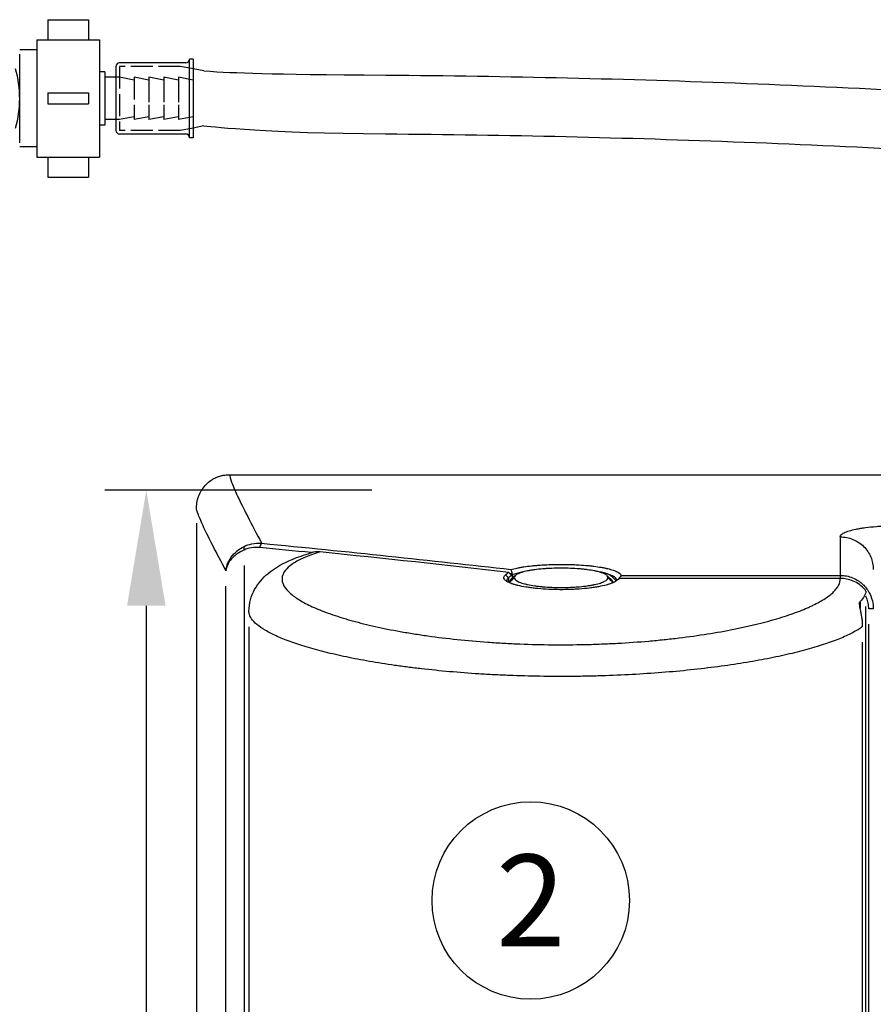
# Model space of a CAD drawing. Units: millimetres. Extents: x -66 to 3841, y -150 to 2583.
# Drawn here: x 602 to 834, y 2047 to 2316 of the extents above; entities that cross this region are included whole.
import ezdxf
from ezdxf.enums import TextEntityAlignment as Align

# ---------------------------------------------------------------- set-up
doc = ezdxf.new("R2010")
doc.units = ezdxf.units.MM
doc.header["$LTSCALE"] = 0.5
doc.linetypes.add('ACAD_ISO02W100', pattern=[15, 12, -3])
for name, color, linetype in [('Bem', 5, 'Continuous'), ('Objekt025', 6, 'Continuous'), ('Text', 254, 'Continuous'), ('Verdeckt', 4, 'ACAD_ISO02W100')]:
    doc.layers.add(name, color=color, linetype=linetype)
doc.styles.add('ISOCP', font='isocp.shx')
doc.dimstyles.new('TKA 3.5', dxfattribs={"dimscale": 0, "dimtxt": 3.5, "dimasz": 3.5, "dimexe": 1.25, "dimexo": 1, "dimgap": 1, "dimtad": 1, "dimtxsty": 'ISOCP', "dimcen": 5, "dimazin": 2, "dimtfac": 1, "dimtmove": 0, "dimatfit": 0, "dimfxl": 1, "dimarcsym": 0})

# ---------------------------------------------------------------- blocks, each defined once
blk = doc.blocks.new('*D13')
at = {"layer": 'Bem', "color": 0, "lineweight": -2, "transparency": 16777216}
for p, q in [((697.76, 2187.41), (625.11, 2187.41)), ((636.36, 2155.91), (636.36, 1604.38)), ((611.14, 1572.88), (647.61, 1572.88))]:
    blk.add_line(p, q, dxfattribs=at)
at = {"layer": 'Bem', "color": 0, "transparency": 16777216}
for points in [[(631.11, 2155.91), (641.61, 2155.91), (636.36, 2187.41)], [(631.11, 1604.38), (641.61, 1604.38), (636.36, 1572.88)]]:
    blk.add_solid(points, dxfattribs=at)
at = {"layer": 'Defpoints', "color": 0, "transparency": 16777216}
for p in [(706.76, 2187.41), (602.14, 1572.88), (636.36, 1572.88)]:
    blk.add_point(p, dxfattribs=at)
at = {"layer": 'Bem', "color": 0, "transparency": 16777216, "insert": (610.03, 1880.15), "char_height": 31.5, "attachment_point": 5, "rotation": 90, "style": 'ISOCP'}
blk.add_mtext('603 (23.74)', dxfattribs=at)

msp = doc.modelspace()

# ---------------------------------------------------------------- linework, layer by layer
at = {"layer": 'Objekt025', "color": 6}
for p, q in [((609.592, 2315.532), (620.592, 2315.532)), ((609.592, 2315.532), (609.592, 2310.084)), ((620.592, 2315.532), (620.592, 2310.084)), ((606.592, 2310.084), (606.592, 2278.084)), ((606.592, 2310.084), (623.592, 2310.084)), ((623.592, 2310.084), (623.592, 2278.084)), ((625.092, 2301.334), (623.592, 2301.334)), ((625.092, 2301.334), (625.092, 2286.834)), ((628.092, 2299.834), (625.092, 2299.834)), ((609.592, 2295.584), (609.592, 2292.584)), ((609.592, 2295.584), (620.592, 2295.584)), ((620.592, 2295.584), (620.592, 2292.584)), ((609.592, 2292.584), (620.592, 2292.584)), ((628.092, 2288.334), (625.092, 2288.334)), ((625.092, 2286.834), (623.592, 2286.834)), ((606.592, 2278.084), (623.592, 2278.084)), ((609.592, 2278.084), (609.592, 2272.637)), ((620.592, 2278.084), (620.592, 2272.637)), ((609.592, 2272.637), (620.592, 2272.637))]:
    msp.add_line(p, q, dxfattribs=at)
at = {"layer": 'Objekt025'}
for p, q in [((606.592, 2307.284), (601.89, 2307.284)), ((601.89, 2281.99), (601.89, 2306.178)), ((647.142, 2303.783), (629.092, 2303.783)), ((648.092, 2283.386), (648.092, 2304.783)), ((649.092, 2304.783), (648.092, 2304.783)), ((649.092, 2304.783), (649.092, 2283.386)), ((628.092, 2302.783), (628.092, 2285.386)), ((652.037, 2301.584), (649.092, 2302.136)), ((652.037, 2286.584), (649.092, 2286.032)), ((647.142, 2284.386), (629.092, 2284.386)), ((648.092, 2283.436), (648.092, 2283.386)), ((649.092, 2283.386), (648.092, 2283.386)), ((606.592, 2280.884), (601.89, 2280.884)), ((659.034, 2191.615), (991.038, 2191.615)), ((650.034, 2178.411), (650.034, 1981.509)), ((663.01, 2171.539), (663.007, 2172.073)), ((825.312, 2174.679), (825.312, 2164.201)), ((663.012, 2171.087), (663.01, 2171.539)), ((663.012, 2166.887), (663.012, 1982.872)), ((735.941, 2164.101), (735.941, 2163.312)), ((736.041, 2163.407), (736.147, 2164.395)), ((736.149, 2163.508), (736.149, 2164.397)), ((765.675, 2164.201), (825.312, 2164.201)), ((825.312, 2164.201), (825.312, 2163.372)), ((734.952, 2163.542), (734.952, 2162.308)), ((735.312, 2162.377), (735.312, 2162.33)), ((735.312, 2162.33), (735.312, 2162.144)), ((735.941, 2162.979), (735.941, 2162.978)), ((736.002, 2163.037), (736.002, 2163.038)), ((736.149, 2163.182), (736.149, 2163.182)), ((763.312, 2162.381), (763.312, 2162.33)), ((763.312, 2162.33), (763.312, 2162.143)), ((764.757, 2163.001), (764.744, 2163.001)), ((825.309, 2163.372), (765.276, 2163.372)), ((825.305, 2163.001), (825.305, 2163.001)), ((825.312, 2163.249), (825.312, 2163.244)), ((825.312, 2163.201), (825.312, 2163.194)), ((658.049, 1982.818), (658.049, 2161.273)), ((679.934, 2156.451), (679.934, 2156.451)), ((680.03, 2156.402), (680.03, 2156.402)), ((680.084, 2156.374), (680.084, 2156.374)), ((830.75, 2157.104), (830.75, 2155.129)), ((685.055, 2154.216), (685.055, 2154.214)), ((685.174, 2154.171), (685.174, 2154.17)), ((832.302, 1982.953), (832.302, 2155.734)), ((833.08, 1983.22), (833.08, 2150.864)), ((664.312, 2150.204), (664.312, 1982.82)), ((828.508, 2148.479), (828.508, 2148.479)), ((829.312, 2148.91), (829.312, 2148.91)), ((729.879, 2145.963), (729.889, 2145.963)), ((731.69, 2145.843), (731.698, 2145.843)), ((741.812, 2145.392), (741.812, 2145.392)), ((825.312, 2147.013), (825.312, 2147.013)), ((826.116, 2147.352), (826.116, 2147.352)), ((831.416, 1982.973), (831.416, 2146.042)), ((679.934, 2144.701), (679.934, 2144.701)), ((680.03, 2144.672), (680.03, 2144.672)), ((680.084, 2144.656), (680.084, 2144.656)), ((680.434, 2144.552), (680.434, 2144.552)), ((685.055, 2143.297), (685.055, 2143.297)), ((685.174, 2143.267), (685.174, 2143.267))]:
    msp.add_line(p, q, dxfattribs=at)
for centre, radius, start, end in [((629.092, 2302.783), 1, 90, 180), ((647.142, 2304.733), 0.95, 270, 0), ((572.818, 2294.084), 29.072, 343.89892, 16.10108), ((629.092, 2285.386), 1, 180, 270), ((647.142, 2283.436), 0.95, 0, 90), ((699.635, 2164.688), 6.25, 120.69737, 120.69761)]:
    msp.add_arc(centre, radius, start, end, dxfattribs=at)
for centre, major_axis, ratio, start_param, end_param in [((699.635, 2164.688), (-0.006, 6.25), 0.00001, 5.6511363, 5.6511405), ((706.335, 2164.694), (-0.006, 6.25), 0.00001, 5.4778956, 5.4778988), ((706.335, 2164.695), (0.007, -7.899), 0.00001, 2.1509846, 2.1509867), ((707.335, 2164.695), (-0.008, 8.902), 0.00001, 5.2068299, 5.2068317), ((715.835, 2164.702), (-0.008, 8.905), 0.00001, 5.0924569, 5.0924582), ((716.735, 2164.703), (-0.008, 8.352), 0.00001, 5.1060845, 5.1060858), ((716.735, 2164.705), (-0.007, 7.849), 0.00001, 5.1326933, 5.1326947), ((717.835, 2164.706), (0.008, -8.349), 0.00001, 1.9488698, 1.948871), ((718.335, 2164.705), (-0.007, 7.851), 0.00001, 5.108283, 5.1082843), ((719.335, 2164.707), (-0.004, 4.65), 0.00001, 5.3904722, 5.3904746), ((31.781, 2165.589), (722.688, -114.417), 0.9911485, 0.1538588, 0.1539499), ((741.883, 709.934), (-2.562, 1473.836), 0.2419156, 0.180867, 0.1808719), ((711.861, 2120.907), (0.304, 24.978), 0.8659905, 0.6777203, 0.6777234)]:
    msp.add_ellipse(centre, major_axis=major_axis, ratio=ratio, start_param=start_param, end_param=end_param, dxfattribs=at)
for points, knots in [([(652.037, 2301.584), (661.565, 2300.983), (668.142, 2300.699), (735.094, 2300.193), (767.198, 2299.446), (832.389, 2296.919), (865.475, 2295.14), (918.644, 2291.669), (936.957, 2290.379), (965.664, 2288.238), (975.517, 2287.591), (994.168, 2285.711), (1002.806, 2284.515), (1016.073, 2281.059), (1021.031, 2279.337), (1028.277, 2275.664), (1030.807, 2274.115), (1036.782, 2269.537), (1040.01, 2266.093), (1044.525, 2258.708), (1046.009, 2255.065), (1048.807, 2245.496), (1049.592, 2239.401), (1050.973, 2218.313), (1050.337, 2204.271), (1050.541, 2158.154), (1050.605, 2124.531), (1050.409, 2057.4), (1050.177, 2023.959), (1049.263, 1956.872), (1048.587, 1923.196), (1046.486, 1855.569), (1044.886, 1821.614), (1042.636, 1770.294), (1041.929, 1752.907), (1040.897, 1718.138), (1040.571, 1700.757), (1040.571, 1683.385)], [0, 0, 0, 0, 10.2321645, 10.2321645, 20.4643289, 20.4643289, 30.6964934, 30.6964934, 35.8125756, 35.8125756, 38.3706167, 38.3706167, 40.5987004, 40.5987004, 42.0215646, 42.0215646, 42.8417334, 42.8417334, 44.1030431, 44.1030431, 45.1716158, 45.1716158, 46.8326901, 46.8326901, 50.909351, 50.909351, 61.1415155, 61.1415155, 71.3736799, 71.3736799, 81.6058444, 81.6058444, 91.8380088, 91.8380088, 97.0798267, 97.0798267, 102.3216445, 102.3216445, 102.3216445, 102.3216445]), ([(652.037, 2286.584), (656.058, 2286.334), (668.183, 2284.698), (734.813, 2284.195), (766.741, 2283.451), (831.608, 2280.937), (864.547, 2279.167), (917.545, 2275.707), (935.809, 2274.42), (964.454, 2272.284), (974.384, 2271.624), (991.978, 2269.851), (999.724, 2268.746), (1010.82, 2265.916), (1014.755, 2264.541), (1021.871, 2261.014), (1024.827, 2258.81), (1028.442, 2254.54), (1029.57, 2252.645), (1031.769, 2247.316), (1032.668, 2243.708), (1034.386, 2232.076), (1034.401, 2223.053), (1034.257, 2178.634), (1034.597, 2147.282), (1034.511, 2080.088), (1034.356, 2046.682), (1033.637, 1979.794), (1033.083, 1946.277), (1031.31, 1878.982), (1029.972, 1845.251), (1027.484, 1790.127), (1026.517, 1768.859), (1025.061, 1726.205), (1024.571, 1704.819), (1024.571, 1683.385)], [0, 0, 0, 0, 10.2321645, 10.2321645, 20.4643289, 20.4643289, 30.6964934, 30.6964934, 35.8125756, 35.8125756, 38.3706167, 38.3706167, 40.5520146, 40.5520146, 41.9751748, 41.9751748, 43.6064422, 43.6064422, 44.6813996, 44.6813996, 46.0378632, 46.0378632, 48.6049504, 48.6049504, 58.8371149, 58.8371149, 69.0692793, 69.0692793, 79.3014438, 79.3014438, 89.5336082, 89.5336082, 95.9276264, 95.9276264, 102.3216445, 102.3216445, 102.3216445, 102.3216445]), ([(650.034, 2182.611), (650.034, 2183.205), (650.092, 2183.79), (650.263, 2184.652), (650.334, 2184.937), (650.505, 2185.502), (650.606, 2185.783), (650.944, 2186.601), (651.22, 2187.118), (651.872, 2188.096), (652.252, 2188.559), (653.082, 2189.39), (653.534, 2189.763), (654.271, 2190.257), (654.527, 2190.41), (655.046, 2190.688), (655.576, 2190.939), (656.128, 2191.138), (656.691, 2191.31), (656.979, 2191.382), (657.852, 2191.557), (658.439, 2191.615), (659.034, 2191.615)], [0, 0, 0, 0, 0.001757853, 0.001757853, 0.00263678, 0.00263678, 0.003515707, 0.003515707, 0.00527356, 0.00527356, 0.007031414, 0.007031414, 0.008789267, 0.008789267, 0.009668194, 0.009668194, 0.010547121, 0.011426047, 0.011426047, 0.012304974, 0.012304974, 0.014062827, 0.014062827, 0.014062827, 0.014062827]), ([(659.034, 2191.615), (659.032, 2191.22), (659.215, 2190.533), (659.764, 2189.065), (659.993, 2188.502), (660.543, 2187.232), (660.864, 2186.524), (662.694, 2182.623), (664.881, 2178.35), (667.772, 2172.932)], [0, 0, 0, 0, 0.04955323, 0.04955323, 0.07432984, 0.07432984, 0.09910645, 0.09910645, 0.19821291, 0.19821291, 0.19821291, 0.19821291]), ([(658.049, 2165.473), (655.399, 2170.414), (653.395, 2174.32), (651.717, 2177.898), (651.423, 2178.548), (650.918, 2179.717), (650.708, 2180.235), (650.203, 2181.592), (650.034, 2182.234), (650.034, 2182.611)], [0.00528931, 0.00528931, 0.00528931, 0.00528931, 0.09956423, 0.09956423, 0.12313296, 0.12313296, 0.14670169, 0.14670169, 0.19383915, 0.19383915, 0.19383915, 0.19383915]), ([(825.312, 2174.679), (825.312, 2174.876), (825.404, 2175.068), (825.764, 2175.444), (826.033, 2175.628), (826.578, 2175.898), (826.785, 2175.988), (827.243, 2176.162), (827.494, 2176.247), (828.313, 2176.494), (828.946, 2176.65), (830.042, 2176.87), (830.431, 2176.94), (831.056, 2177.043), (831.272, 2177.076), (831.711, 2177.141), (831.935, 2177.172), (833.083, 2177.324), (834.08, 2177.43), (835.442, 2177.541), (835.721, 2177.562), (836.281, 2177.602), (836.565, 2177.62), (837.423, 2177.671), (838.007, 2177.7), (839.199, 2177.747), (839.807, 2177.764), (841.048, 2177.789), (841.678, 2177.795), (842.308, 2177.795)], [0, 0, 0, 0, 0.003695849, 0.003695849, 0.007391697, 0.007391697, 0.009239621, 0.009239621, 0.011087546, 0.011087546, 0.014783394, 0.014783394, 0.016631319, 0.016631319, 0.017555281, 0.017555281, 0.018479243, 0.018479243, 0.022175092, 0.022175092, 0.023099054, 0.023099054, 0.024023016, 0.024023016, 0.02587094, 0.02587094, 0.027718864, 0.027718864, 0.029566789, 0.029566789, 0.029566789, 0.029566789]), ([(658.049, 2165.473), (658.126, 2166.292), (658.342, 2167.014), (658.732, 2167.925), (658.874, 2168.201), (659.09, 2168.573), (659.162, 2168.691), (659.27, 2168.857), (659.324, 2168.938), (659.386, 2169.028), (659.417, 2169.072), (659.433, 2169.094), (659.44, 2169.105), (659.444, 2169.11), (659.446, 2169.113), (659.446, 2169.113), (659.914, 2169.768), (660.469, 2170.347), (661.68, 2171.336), (662.335, 2171.746), (663.007, 2172.073)], [0, 0, 0, 0, 0.25, 0.25, 0.375, 0.375, 0.4375, 0.4375, 0.46875, 0.484375, 0.4921875, 0.4960937, 0.4980469, 0.4990234, 0.4990234, 0.5, 0.5, 0.75, 0.75, 1, 1, 1, 1]), ([(663.007, 2172.073), (663.617, 2172.37), (664.323, 2172.623), (665.92, 2172.944), (666.813, 2173.012), (667.772, 2172.932)], [0, 0, 0, 0, 0.5, 0.5, 1, 1, 1, 1]), ([(825.312, 2174.679), (826.49, 2174.679), (827.668, 2174.448), (829.845, 2173.558), (830.843, 2172.899), (832.509, 2171.253), (833.176, 2170.267), (834.078, 2168.117), (834.312, 2166.954), (834.312, 2165.791)], [0, 0, 0, 0, 0.25, 0.25, 0.5, 0.5, 0.75, 0.75, 1, 1, 1, 1]), ([(663.012, 2171.087), (662.342, 2170.803), (661.691, 2170.451), (660.788, 2169.823), (660.499, 2169.597), (660.092, 2169.232), (659.961, 2169.106), (659.771, 2168.912), (659.677, 2168.813), (659.572, 2168.694), (659.52, 2168.635), (659.495, 2168.605), (659.482, 2168.59), (659.477, 2168.583), (659.473, 2168.579), (659.47, 2168.576), (659.207, 2168.263), (658.906, 2167.849), (658.371, 2166.815), (658.137, 2166.195), (658.049, 2165.473)], [0, 0, 0, 0, 0.25, 0.25, 0.375, 0.375, 0.4375, 0.4375, 0.46875, 0.484375, 0.4921875, 0.4960937, 0.4980469, 0.4990234, 0.4990234, 0.5, 0.5, 0.75, 0.75, 1, 1, 1, 1]), ([(664.312, 2154.404), (664.312, 2156.512), (664.912, 2158.644), (666.82, 2162.131), (668.089, 2163.524), (671.435, 2166.334), (673.645, 2167.516), (677.649, 2169.194), (679.301, 2169.773), (681.078, 2170.308)], [0, 0, 0, 0, 1.0282891, 1.0282891, 2.0638995, 2.0638995, 3.6038202, 3.6038202, 4.5690131, 4.5690131, 4.5690131, 4.5690131]), ([(683.696, 2170.564), (682.213, 2170.113), (680.887, 2169.645), (679.128, 2168.912), (678.581, 2168.663), (677.562, 2168.154), (677.092, 2167.894), (675.81, 2167.106), (675.123, 2166.567), (674.07, 2165.461), (673.704, 2164.895), (673.4, 2164.024), (673.339, 2163.73), (673.3, 2163.136), (673.322, 2162.834), (673.511, 2161.929), (673.801, 2161.322), (674.699, 2160.103), (675.307, 2159.49), (676.459, 2158.568), (676.884, 2158.26), (677.814, 2157.643), (678.322, 2157.333), (679.952, 2156.414), (681.184, 2155.811), (683.933, 2154.627), (685.45, 2154.045), (687.943, 2153.192), (688.811, 2152.911), (690.168, 2152.494), (690.631, 2152.356), (691.571, 2152.082), (692.048, 2151.947), (694.47, 2151.278), (696.522, 2150.767), (700.853, 2149.798), (703.131, 2149.339), (706.723, 2148.694), (707.95, 2148.486), (710.463, 2148.085), (711.739, 2147.894), (715.618, 2147.349), (718.273, 2147.023), (723.721, 2146.451), (726.514, 2146.204), (730.095, 2145.947), (730.816, 2145.898), (732.266, 2145.806), (732.995, 2145.763), (735.182, 2145.642), (736.643, 2145.572), (741.034, 2145.398), (743.973, 2145.328), (749.877, 2145.279), (752.84, 2145.3), (756.56, 2145.385), (757.306, 2145.405), (758.789, 2145.45), (759.527, 2145.476), (761.732, 2145.561), (763.19, 2145.629), (767.528, 2145.865), (770.371, 2146.066), (774.565, 2146.431), (775.951, 2146.563), (778.011, 2146.777), (778.695, 2146.851), (780.057, 2147.004), (780.736, 2147.083), (784.097, 2147.491), (786.682, 2147.852), (791.652, 2148.639), (794.038, 2149.064), (797.468, 2149.747), (798.587, 2149.983), (800.227, 2150.347), (800.768, 2150.47), (801.837, 2150.72), (802.366, 2150.847), (804.965, 2151.489), (806.902, 2152.021), (810.504, 2153.118), (812.169, 2153.684), (814.465, 2154.554), (815.196, 2154.847), (816.242, 2155.293), (816.583, 2155.443), (817.246, 2155.744), (817.569, 2155.896), (819.136, 2156.655), (820.227, 2157.265), (822.098, 2158.488), (822.877, 2159.101), (823.811, 2160.021), (824.084, 2160.328), (824.549, 2160.942), (824.742, 2161.249), (825.199, 2162.169), (825.337, 2162.774), (825.309, 2163.374)], [0.00100704, 0.00100704, 0.00100704, 0.00100704, 0.00993822, 0.00993822, 0.0144038, 0.0144038, 0.01886939, 0.01886939, 0.02780056, 0.02780056, 0.03673174, 0.03673174, 0.04119733, 0.04119733, 0.04566291, 0.04566291, 0.05459409, 0.05459409, 0.06352526, 0.06352526, 0.06799085, 0.06799085, 0.07245643, 0.07245643, 0.08138761, 0.08138761, 0.09031878, 0.09031878, 0.09478437, 0.09478437, 0.09701716, 0.09701716, 0.09924996, 0.09924996, 0.10818113, 0.10818113, 0.1171123, 0.1171123, 0.12157789, 0.12157789, 0.12604348, 0.12604348, 0.13497465, 0.13497465, 0.14390583, 0.14390583, 0.14613862, 0.14613862, 0.14837141, 0.14837141, 0.152837, 0.152837, 0.16176818, 0.16176818, 0.17069935, 0.17069935, 0.17293214, 0.17293214, 0.17516494, 0.17516494, 0.17963052, 0.17963052, 0.1885617, 0.1885617, 0.19302728, 0.19302728, 0.19526008, 0.19526008, 0.19749287, 0.19749287, 0.20642405, 0.20642405, 0.21535522, 0.21535522, 0.21982081, 0.21982081, 0.2220536, 0.2220536, 0.22428639, 0.22428639, 0.23321757, 0.23321757, 0.24214874, 0.24214874, 0.24661433, 0.24661433, 0.24884712, 0.24884712, 0.25107992, 0.25107992, 0.26001109, 0.26001109, 0.26894226, 0.26894226, 0.27340785, 0.27340785, 0.27787344, 0.27787344, 0.28680461, 0.28680461, 0.28680461, 0.28680461]), ([(683.696, 2170.564), (683.155, 2170.616), (682.59, 2170.607), (681.705, 2170.472), (681.391, 2170.402), (681.078, 2170.308)], [0, 0, 0, 0, 0.2423064, 0.2423064, 0.37345301, 0.37345301, 0.37345301, 0.37345301]), ([(735.729, 2165.795), (736.205, 2165.933), (736.729, 2166.061), (737.587, 2166.241), (738.033, 2166.328), (738.507, 2166.409), (738.828, 2166.462), (738.991, 2166.488), (739.831, 2166.617), (740.535, 2166.708), (741.64, 2166.828), (742.016, 2166.865), (742.785, 2166.934), (743.176, 2166.965), (745.185, 2167.109), (746.848, 2167.174), (749.42, 2167.197), (750.27, 2167.192), (751.534, 2167.165), (751.953, 2167.153), (752.788, 2167.122), (753.206, 2167.104), (754.442, 2167.039), (755.24, 2166.985), (756.398, 2166.885), (756.966, 2166.831), (757.52, 2166.77), (757.885, 2166.728), (758.068, 2166.706), (758.959, 2166.594), (759.628, 2166.495), (760.569, 2166.332), (761.022, 2166.246), (761.524, 2166.14), (761.733, 2166.093), (761.871, 2166.061), (761.94, 2166.045), (762.54, 2165.902), (763.018, 2165.767), (763.653, 2165.554), (763.95, 2165.445), (764.216, 2165.331), (764.386, 2165.255), (764.468, 2165.216), (765.169, 2164.865), (765.545, 2164.54), (765.675, 2164.201)], [0, 0, 0, 0, 0.0625, 0.0625, 0.09375, 0.109375, 0.109375, 0.125, 0.125, 0.1875, 0.1875, 0.21875, 0.21875, 0.25, 0.25, 0.375, 0.375, 0.4375, 0.4375, 0.46875, 0.46875, 0.5, 0.5, 0.5625, 0.5625, 0.59375, 0.609375, 0.609375, 0.625, 0.625, 0.6875, 0.6875, 0.71875, 0.734375, 0.7421875, 0.7421875, 0.75, 0.75, 0.8125, 0.8125, 0.84375, 0.859375, 0.859375, 0.875, 0.875, 1, 1, 1, 1]), ([(764.317, 2162.685), (764.036, 2162.482), (763.668, 2162.288), (762.987, 2162.009), (762.615, 2161.873), (762.194, 2161.742), (761.902, 2161.655), (761.752, 2161.613), (760.963, 2161.401), (760.267, 2161.246), (759.126, 2161.036), (758.531, 2160.938), (757.899, 2160.848), (757.47, 2160.789), (757.253, 2160.762), (756.132, 2160.625), (755.204, 2160.536), (753.764, 2160.433), (753.276, 2160.404), (752.285, 2160.356), (751.783, 2160.336), (750.245, 2160.295), (749.226, 2160.288), (747.203, 2160.319), (746.197, 2160.356), (744.206, 2160.473), (743.256, 2160.551), (741.9, 2160.695), (741.459, 2160.748), (740.6, 2160.864), (740.182, 2160.926), (738.965, 2161.127), (738.229, 2161.273), (737.237, 2161.512), (736.77, 2161.637), (736.274, 2161.79), (736.072, 2161.858), (735.94, 2161.903), (735.874, 2161.926), (735.305, 2162.132), (734.89, 2162.321), (734.403, 2162.614), (734.263, 2162.713), (734.029, 2162.915), (733.934, 2163.016), (733.574, 2163.536), (733.675, 2163.939), (734.167, 2164.331)], [0, 0, 0, 0, 0.0625, 0.0625, 0.09375, 0.109375, 0.109375, 0.125, 0.125, 0.1875, 0.1875, 0.21875, 0.234375, 0.234375, 0.25, 0.25, 0.3125, 0.3125, 0.34375, 0.34375, 0.375, 0.375, 0.4375, 0.4375, 0.5, 0.5, 0.5625, 0.5625, 0.59375, 0.59375, 0.625, 0.625, 0.6875, 0.6875, 0.71875, 0.734375, 0.7421875, 0.7421875, 0.75, 0.75, 0.8125, 0.8125, 0.84375, 0.84375, 0.875, 0.875, 1, 1, 1, 1]), ([(739.694, 2165.301), (739.435, 2165.257), (739.181, 2165.211), (738.686, 2165.113), (738.445, 2165.061), (737.982, 2164.952), (737.76, 2164.894), (737.111, 2164.715), (736.703, 2164.587), (736.285, 2164.46)], [0.86834673, 0.86834673, 0.86834673, 0.86834673, 0.89351355, 0.89351355, 0.91867796, 0.91867796, 0.94384237, 0.94384237, 0.99417119, 0.99417119, 0.99417119, 0.99417119]), ([(762.066, 2163.585), (762.077, 2163.757), (761.974, 2164.009), (761.641, 2164.293), (761.453, 2164.413), (761.317, 2164.493), (761.245, 2164.532), (760.852, 2164.73), (760.469, 2164.878), (759.789, 2165.086), (759.423, 2165.186), (758.951, 2165.297), (758.739, 2165.343), (758.595, 2165.374), (758.523, 2165.389), (757.848, 2165.525), (757.202, 2165.632), (756.162, 2165.771), (755.625, 2165.835), (755.061, 2165.892), (754.679, 2165.928), (754.488, 2165.945), (752.699, 2166.092), (751.043, 2166.157), (748.455, 2166.158), (747.609, 2166.142), (746.364, 2166.092), (745.747, 2166.062), (745.039, 2166.015), (744.738, 2165.993), (744.537, 2165.977), (744.436, 2165.969), (743.55, 2165.896), (742.81, 2165.818), (741.77, 2165.679), (741.268, 2165.604), (740.713, 2165.507), (740.482, 2165.464), (740.329, 2165.435), (740.253, 2165.419), (739.587, 2165.285), (739.064, 2165.156), (738.384, 2164.947), (738.07, 2164.84), (737.749, 2164.707), (737.621, 2164.649), (737.538, 2164.61), (737.497, 2164.59), (736.835, 2164.257), (736.536, 2163.928), (736.559, 2163.585)], [0, 0, 0, 0, 0.0625, 0.09375, 0.109375, 0.109375, 0.125, 0.125, 0.1875, 0.1875, 0.21875, 0.234375, 0.2421875, 0.2421875, 0.25, 0.25, 0.3125, 0.3125, 0.34375, 0.359375, 0.359375, 0.375, 0.375, 0.5, 0.5, 0.5625, 0.5625, 0.59375, 0.609375, 0.6171875, 0.6171875, 0.625, 0.625, 0.6875, 0.6875, 0.71875, 0.734375, 0.7421875, 0.7421875, 0.75, 0.75, 0.8125, 0.8125, 0.84375, 0.859375, 0.8671875, 0.8671875, 0.875, 0.875, 1, 1, 1, 1]), ([(762.335, 2164.467), (762.068, 2164.562), (761.813, 2164.64), (761.551, 2164.716), (761.508, 2164.728), (761.462, 2164.741), (761.443, 2164.746), (761.438, 2164.748), (761.434, 2164.749), (761.431, 2164.75), (761.414, 2164.754), (761.289, 2164.789), (761.161, 2164.823), (760.815, 2164.912), (760.576, 2164.969), (759.897, 2165.121), (759.442, 2165.21), (758.972, 2165.292)], [0.18891009, 0.18891009, 0.18891009, 0.18891009, 0.23923891, 0.23923891, 0.24553002, 0.24867557, 0.24946195, 0.24985515, 0.24985515, 0.25024834, 0.25024834, 0.25182112, 0.26440332, 0.26440332, 0.28956773, 0.28956773, 0.33394637, 0.33394637, 0.33394637, 0.33394637]), ([(762.335, 2164.467), (762.582, 2164.308), (762.824, 2164.134), (763.296, 2163.743), (763.524, 2163.526), (763.91, 2163.077), (764.073, 2162.85), (764.202, 2162.606)], [0, 0, 0, 0, 0.25, 0.25, 0.5, 0.5, 0.72111641, 0.72111641, 0.72111641, 0.72111641]), ([(764.51, 2162.824), (764.497, 2162.983), (764.434, 2163.13), (764.234, 2163.417), (764.09, 2163.553), (763.892, 2163.704), (763.852, 2163.733), (763.79, 2163.775), (763.765, 2163.792), (763.736, 2163.811), (763.728, 2163.816), (763.724, 2163.819), (763.722, 2163.82), (763.718, 2163.822), (763.702, 2163.833), (763.565, 2163.919), (763.417, 2164.001), (762.995, 2164.212), (762.679, 2164.343), (762.335, 2164.467)], [0.00556237, 0.00556237, 0.00556237, 0.00556237, 0.05159115, 0.05159115, 0.10318229, 0.10318229, 0.11608008, 0.11608008, 0.12252897, 0.12414119, 0.12494731, 0.12494731, 0.12535036, 0.12535036, 0.12575342, 0.12897786, 0.15477344, 0.15477344, 0.20636458, 0.20636458, 0.20636458, 0.20636458]), ([(825.312, 2164.201), (826.429, 2164.201), (827.582, 2163.987), (829.231, 2163.31), (829.767, 2163.026), (830.53, 2162.513), (830.778, 2162.328), (831.137, 2162.029), (831.313, 2161.874), (831.513, 2161.685), (831.611, 2161.588), (831.66, 2161.539), (831.684, 2161.514), (831.695, 2161.504), (831.702, 2161.497), (831.706, 2161.492), (831.994, 2161.197), (832.292, 2160.851), (832.876, 2160.037), (833.162, 2159.568), (833.671, 2158.497), (833.894, 2157.895), (834.215, 2156.563), (834.312, 2155.833), (834.312, 2155.056)], [0, 0, 0, 0, 0.25, 0.25, 0.375, 0.375, 0.4375, 0.4375, 0.46875, 0.484375, 0.4921875, 0.4960938, 0.4980469, 0.4990234, 0.4990234, 0.5, 0.5, 0.625, 0.625, 0.75, 0.75, 0.875, 0.875, 1, 1, 1, 1]), ([(734.952, 2163.541), (734.908, 2163.501), (734.85, 2163.448), (734.724, 2163.31), (734.657, 2163.225), (734.551, 2163.022), (734.512, 2162.905), (734.512, 2162.706), (734.522, 2162.635), (734.549, 2162.547), (734.554, 2162.534), (734.559, 2162.521)], [0, 0, 0, 0, 0.03125, 0.03125, 0.0625, 0.0625, 0.09375, 0.09375, 0.109375, 0.109375, 0.11213855, 0.11213855, 0.11213855, 0.11213855]), ([(735.313, 2162.362), (735.305, 2162.509), (735.348, 2162.647), (735.483, 2162.864), (735.553, 2162.947), (735.636, 2163.027)], [0, 0, 0, 0, 0.031242371, 0.031242371, 0.051510202, 0.051510202, 0.051510202, 0.051510202]), ([(736.559, 2163.585), (736.547, 2163.413), (736.651, 2163.159), (736.985, 2162.868), (737.173, 2162.745), (737.309, 2162.663), (737.381, 2162.623), (737.774, 2162.418), (738.158, 2162.262), (738.838, 2162.043), (739.204, 2161.937), (739.61, 2161.836), (739.888, 2161.769), (740.031, 2161.737), (740.778, 2161.576), (741.424, 2161.461), (742.463, 2161.31), (743, 2161.241), (743.658, 2161.169), (743.947, 2161.14), (744.141, 2161.122), (744.237, 2161.113), (745.133, 2161.032), (745.946, 2160.978), (747.606, 2160.906), (748.455, 2160.888), (750.178, 2160.888), (751.022, 2160.906), (752.265, 2160.96), (752.88, 2160.994), (753.587, 2161.045), (753.888, 2161.069), (754.088, 2161.086), (754.189, 2161.095), (755.073, 2161.174), (755.812, 2161.26), (756.851, 2161.41), (757.353, 2161.491), (757.909, 2161.595), (758.141, 2161.641), (758.294, 2161.673), (758.37, 2161.689), (759.036, 2161.832), (759.559, 2161.969), (760.238, 2162.188), (760.552, 2162.301), (760.827, 2162.419), (761.002, 2162.499), (761.086, 2162.54), (761.788, 2162.906), (762.089, 2163.241), (762.066, 2163.585)], [0, 0, 0, 0, 0.0625, 0.09375, 0.109375, 0.109375, 0.125, 0.125, 0.1875, 0.1875, 0.21875, 0.234375, 0.234375, 0.25, 0.25, 0.3125, 0.3125, 0.34375, 0.359375, 0.3671875, 0.3671875, 0.375, 0.375, 0.4375, 0.4375, 0.5, 0.5, 0.5625, 0.5625, 0.59375, 0.609375, 0.6171875, 0.6171875, 0.625, 0.625, 0.6875, 0.6875, 0.71875, 0.734375, 0.7421875, 0.7421875, 0.75, 0.75, 0.8125, 0.8125, 0.84375, 0.859375, 0.859375, 0.875, 0.875, 1, 1, 1, 1]), ([(762.986, 2163.028), (763.074, 2162.945), (763.147, 2162.858), (763.279, 2162.64), (763.32, 2162.505), (763.311, 2162.362)], [0.94672208, 0.94672208, 0.94672208, 0.94672208, 0.968742371, 0.968742371, 1, 1, 1, 1]), ([(832.077, 2160.257), (831.608, 2160.797), (831.089, 2161.269), (829.992, 2162.065), (829.414, 2162.39), (828.239, 2162.898), (827.642, 2163.081), (826.46, 2163.318), (825.875, 2163.373), (825.309, 2163.374)], [0.0401708, 0.0401708, 0.0401708, 0.0401708, 0.2801281, 0.2801281, 0.5200854, 0.5200854, 0.7600427, 0.7600427, 1, 1, 1, 1]), ([(831.416, 2150.242), (831.416, 2150.661), (831.398, 2151.072), (831.349, 2151.678), (831.329, 2151.878), (831.283, 2152.274), (831.257, 2152.471), (831.171, 2153.047), (831.105, 2153.411), (830.969, 2154.104), (830.898, 2154.435), (830.768, 2155.042), (830.709, 2155.32), (830.617, 2155.827), (830.584, 2156.057), (830.556, 2156.455), (830.561, 2156.626), (830.618, 2156.91), (830.671, 2157.025), (830.75, 2157.104)], [0, 0, 0, 0, 0.0012372645, 0.0012372645, 0.0018558967, 0.0018558967, 0.002474529, 0.002474529, 0.0037117935, 0.0037117935, 0.004949058, 0.004949058, 0.0061863225, 0.0061863225, 0.007423587, 0.007423587, 0.0086608515, 0.0086608515, 0.009898116, 0.009898116, 0.009898116, 0.009898116]), ([(833.08, 2155.064), (833.082, 2155.581), (833.034, 2156.09), (832.839, 2157.095), (832.691, 2157.591), (832.435, 2158.227), (832.37, 2158.375), (832.302, 2158.519)], [0, 0, 0, 0, 0.125, 0.125, 0.25, 0.25, 0.28855463, 0.28855463, 0.28855463, 0.28855463]), ([(831.416, 2150.242), (830.696, 2149.715), (829.847, 2149.191), (828.383, 2148.409), (827.864, 2148.149), (826.76, 2147.632), (826.176, 2147.373), (823.101, 2146.09), (820.192, 2145.104), (815.175, 2143.697), (813.394, 2143.239), (810.552, 2142.573), (809.577, 2142.354), (807.568, 2141.924), (806.544, 2141.714), (803.41, 2141.101), (801.241, 2140.714), (796.747, 2139.984), (794.42, 2139.642), (789.609, 2139.003), (787.123, 2138.708), (781.985, 2138.168), (779.375, 2137.928), (774.081, 2137.508), (771.397, 2137.328), (765.953, 2137.03), (763.193, 2136.911), (758.996, 2136.782), (757.583, 2136.746), (754.763, 2136.693), (753.356, 2136.674), (749.141, 2136.643), (743.54, 2136.668), (737.977, 2136.822), (733.819, 2136.986), (732.435, 2137.049), (730.363, 2137.156), (729.673, 2137.194), (728.3, 2137.273), (727.617, 2137.314), (724.222, 2137.531), (721.562, 2137.734), (716.351, 2138.196), (713.8, 2138.455), (710.055, 2138.886), (708.821, 2139.036), (706.99, 2139.272), (706.383, 2139.352), (705.177, 2139.516), (704.576, 2139.6), (701.603, 2140.026), (699.321, 2140.388), (694.938, 2141.152), (692.839, 2141.554), (688.822, 2142.395), (686.904, 2142.834), (684.167, 2143.519), (683.276, 2143.753), (681.558, 2144.224), (680.73, 2144.462), (678.333, 2145.182), (676.854, 2145.672), (674.127, 2146.668), (672.88, 2147.174), (671.186, 2147.945), (670.65, 2148.204), (669.639, 2148.725), (669.164, 2148.988), (666.962, 2150.295), (665.733, 2151.335), (664.668, 2152.882), (664.445, 2153.395), (664.328, 2154.065), (664.314, 2154.223), (664.312, 2154.381)], [0, 0, 0, 0, 0.00847126, 0.00847126, 0.01270689, 0.01270689, 0.01694252, 0.01694252, 0.03388503, 0.03388503, 0.04235629, 0.04235629, 0.04659192, 0.04659192, 0.05082755, 0.05082755, 0.05929881, 0.05929881, 0.06777007, 0.06777007, 0.07624132, 0.07624132, 0.08471258, 0.08471258, 0.09318384, 0.09318384, 0.1016551, 0.1016551, 0.10589073, 0.10589073, 0.11012636, 0.11012636, 0.11859762, 0.12706887, 0.12706887, 0.1313045, 0.1313045, 0.13342232, 0.13342232, 0.13554013, 0.13554013, 0.14401139, 0.14401139, 0.15248265, 0.15248265, 0.15671828, 0.15671828, 0.15883609, 0.15883609, 0.16095391, 0.16095391, 0.16942517, 0.16942517, 0.17789642, 0.17789642, 0.18636768, 0.18636768, 0.19060331, 0.19060331, 0.19483894, 0.19483894, 0.2033102, 0.2033102, 0.21178146, 0.21178146, 0.21601709, 0.21601709, 0.22025272, 0.22025272, 0.23719523, 0.23719523, 0.24566649, 0.24566649, 0.24830029, 0.24830029, 0.24830029, 0.24830029])]:
    msp.add_open_spline(points, degree=3, knots=knots, dxfattribs=at)
for points, degree in [([(667.184, 2171.779), (667.772, 2172.932)], 1), ([(667.772, 2172.932), (691.056, 2170.685), (713.708, 2168.296), (735.729, 2165.795)], 3), ([(667.184, 2171.779), (665.685, 2171.918), (664.294, 2171.688), (663.012, 2171.087)], 3), ([(681.362, 2170.386), (676.638, 2170.859), (671.912, 2171.323), (667.184, 2171.779)], 3), ([(682.707, 2170.252), (682.707, 2170.252), (682.707, 2170.252), (682.707, 2170.252)], 3), ([(735.029, 2165.022), (718.271, 2166.939), (701.16, 2168.789), (683.696, 2170.564)], 3), ([(734.167, 2164.331), (734.454, 2164.563), (734.742, 2164.793), (735.029, 2165.022)], 3), ([(734.167, 2164.331), (734.952, 2163.541)], 1), ([(735.892, 2164.29), (735.579, 2164.039), (735.265, 2163.789), (734.952, 2163.541)], 3), ([(735.029, 2165.022), (735.317, 2164.778), (735.604, 2164.534), (735.892, 2164.29)], 3), ([(736.047, 2164.544), (735.872, 2164.564), (735.697, 2164.584), (735.522, 2164.604)], 3), ([(735.637, 2163.025), (736.023, 2163.39), (736.409, 2163.755), (736.795, 2164.119)], 3), ([(736.047, 2164.544), (735.937, 2164.948), (735.831, 2165.365), (735.729, 2165.795)], 3), ([(735.941, 2164.101), (735.925, 2164.164), (735.908, 2164.227), (735.892, 2164.29)], 3), ([(736.149, 2164.395), (736.115, 2164.457), (736.081, 2164.501), (736.047, 2164.544)], 3), ([(736.285, 2164.46), (736.244, 2164.433), (736.196, 2164.407), (736.149, 2164.395)], 3), ([(761.839, 2164.11), (762.221, 2163.749), (762.603, 2163.388), (762.985, 2163.027)], 3), ([(765.675, 2164.201), (765.362, 2163.787), (765.052, 2163.388), (764.744, 2163.001)], 3), ([(735.356, 2162.126), (735.324, 2162.2), (735.308, 2162.279), (735.313, 2162.362)], 3), ([(735.313, 2162.362), (735.728, 2162.77), (736.144, 2163.177), (736.559, 2163.585)], 3), ([(735.313, 2162.362), (735.313, 2162.362), (735.313, 2162.362), (735.313, 2162.361)], 3), ([(735.314, 2162.304), (735.314, 2162.302), (735.314, 2162.299), (735.314, 2162.296)], 3), ([(762.066, 2163.585), (762.481, 2163.177), (762.896, 2162.77), (763.311, 2162.362)], 3), ([(763.311, 2162.362), (763.317, 2162.278), (763.3, 2162.199), (763.268, 2162.125)], 3), ([(765.276, 2163.372), (764.956, 2163.144), (764.637, 2162.915), (764.317, 2162.685)], 3), ([(764.744, 2163.001), (764.733, 2162.99), (764.722, 2162.979), (764.711, 2162.968)], 3), ([(742.346, 2161.328), (742.344, 2161.328), (742.342, 2161.328), (742.341, 2161.328)], 3), ([(742.956, 2161.249), (742.955, 2161.249), (742.953, 2161.249), (742.952, 2161.249)], 3), ([(755.672, 2161.249), (755.67, 2161.249), (755.669, 2161.249), (755.668, 2161.249)], 3), ([(756.284, 2161.328), (756.282, 2161.328), (756.28, 2161.328), (756.278, 2161.328)], 3), ([(832.302, 2159.934), (832.225, 2159.006), (831.707, 2158.062), (830.75, 2157.104)], 3), ([(832.302, 2159.934), (832.228, 2160.043), (832.153, 2160.149), (832.077, 2160.257)], 3), ([(664.312, 2154.381), (664.312, 2154.389), (664.312, 2154.396), (664.312, 2154.404)], 3), ([(834.312, 2155.056), (833.901, 2155.059), (833.491, 2155.061), (833.08, 2155.064)], 3)]:
    msp.add_open_spline(points, degree=degree, dxfattribs=at)
at = {"layer": 'Text'}
msp.add_circle((741.043, 2075.647), 26.886, dxfattribs=at)
at = {"layer": 'Verdeckt'}
for p, q in [((629.092, 2302.783), (629.092, 2285.386)), ((645.644, 2302.783), (629.092, 2302.783)), ((649.092, 2302.136), (645.644, 2302.783)), ((629.092, 2299.834), (628.092, 2299.834)), ((633.092, 2299.084), (629.092, 2299.834)), ((633.092, 2299.834), (633.092, 2288.334)), ((637.092, 2299.084), (633.092, 2299.834)), ((637.092, 2299.834), (637.092, 2288.334)), ((641.092, 2299.084), (637.092, 2299.834)), ((637.092, 2299.084), (637.092, 2289.084)), ((641.092, 2299.834), (641.092, 2288.334)), ((645.092, 2299.084), (641.092, 2299.834)), ((641.092, 2299.084), (641.092, 2289.084)), ((645.092, 2299.834), (645.092, 2288.334)), ((649.092, 2299.084), (645.092, 2299.834)), ((645.092, 2299.084), (645.092, 2289.084)), ((649.092, 2299.084), (649.092, 2289.084)), ((629.092, 2288.334), (628.092, 2288.334)), ((633.092, 2289.084), (629.092, 2288.334)), ((637.092, 2289.084), (633.092, 2288.334)), ((641.092, 2289.084), (637.092, 2288.334)), ((645.092, 2289.084), (641.092, 2288.334)), ((649.092, 2289.084), (645.092, 2288.334)), ((645.644, 2285.386), (629.092, 2285.386)), ((649.092, 2286.032), (645.644, 2285.386))]:
    msp.add_line(p, q, dxfattribs=at)

# ---------------------------------------------------------------- texts
at = {"layer": 'Text', "style": 'ISOCP'}
msp.add_text('2', height=25, dxfattribs=at).set_placement((741.043, 2075.647), align=Align.MIDDLE_CENTER)

# ---------------------------------------------------------------- dimensions: what is measured, and where the dimension line sits
at = {"layer": 'Bem'}
dim = msp.add_linear_dim(base=(636.359, 1572.876), p1=(706.757, 2187.415), p2=(602.136, 1572.876), angle=90, text='603 (23.74)', dimstyle='TKA 3.5', override={"dimscale": 9.000009}, dxfattribs=at)
dim.commit()
dim.dimension.update_dxf_attribs({"geometry": '*D13', "text_midpoint": (636.359, 1880.145), "dimtype": 160})

doc.saveas('drawing.dxf')
